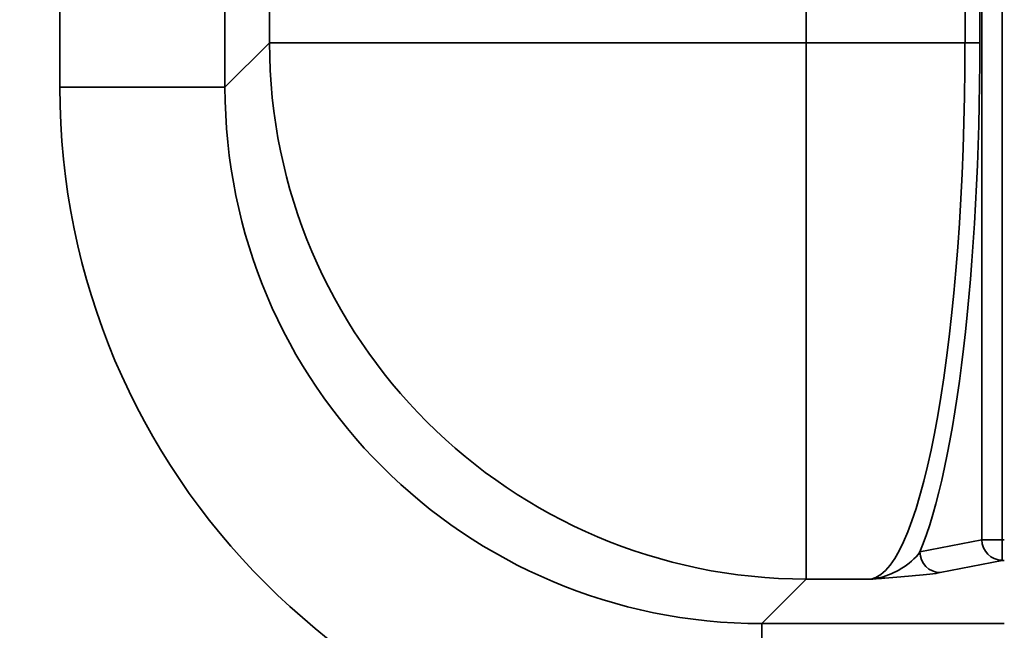
# Model space of a CAD drawing. Units: inches. Extents: x 0.6 to 87.4, y 0.6 to 67.4.
# Drawn here: x 65 to 68, y 28.1 to 29.9 of the extents above; entities that cross this region are included whole.
import ezdxf

# ---------------------------------------------------------------- set-up
doc = ezdxf.new("R2010")
doc.units = ezdxf.units.IN
doc.header["$LTSCALE"] = 4
doc.header["$MEASUREMENT"] = 0
for name, color, linetype, lineweight in [('Dimension (ANSI)', 7, 'Continuous', 25), ('Visible (ANSI)', 7, 'Continuous', 50), ('Visible Narrow (ANSI)', 7, 'Continuous', 35)]:
    doc.layers.add(name, color=color, linetype=linetype, lineweight=lineweight)
doc.styles.add('Note Text (ANSI)', font='tahoma.ttf')
doc.dimstyles.new('Default (ANSI)', dxfattribs={"dimscale": 4, "dimtxt": 0.12, "dimasz": 0.098425, "dimexe": 0.125, "dimexo": 0.0625, "dimgap": 0.031496, "dimtad": 0, "dimtih": 1, "dimtoh": 1, "dimrnd": 1e-08, "dimzin": 4, "dimdsep": 46, "dimtxsty": 'Note Text (ANSI)', "dimcen": 0.09, "dimdle": 0.393701, "dimclrd": 256, "dimclre": 256, "dimclrt": 256, "dimadec": 0, "dimazin": 1, "dimtfac": 1, "dimtofl": 0, "dimtmove": 0, "dimatfit": 3, "dimfxl": 0, "dimtolj": 1, "dimtzin": 4, "dimlwd": -1, "dimlwe": -1, "dimarcsym": 0})

# ---------------------------------------------------------------- blocks, each defined once
blk = doc.blocks.new('*D23')
at = {"layer": 'Defpoints', "color": 0, "transparency": 16777216}
for p in [(67.8975, 38.1414), (58.7751, 27.7864), (67.8975, 27.7864)]:
    blk.add_point(p, dxfattribs=at)
at = {"layer": 'Dimension (ANSI)', "transparency": 16777216}
for p, q in [((67.6475, 38.1414), (58.2751, 38.1414)), ((58.7751, 37.7477), (58.7751, 32.305)), ((58.7751, 28.1801), (58.7751, 30.6731)), ((67.6475, 27.7864), (58.2751, 27.7864))]:
    blk.add_line(p, q, dxfattribs=at)
for points in [[(58.7095, 37.7477), (58.8407, 37.7477), (58.7751, 38.1414)], [(58.7095, 28.1801), (58.8407, 28.1801), (58.7751, 27.7864)]]:
    blk.add_solid(points, dxfattribs=at)
at = {"layer": 'Dimension (ANSI)', "transparency": 16777216, "char_height": 0.48, "attachment_point": 1, "style": 'Note Text (ANSI)'}
for s, insert in [('\\A1; \\fTahoma|b0|i0;\\H0.4800;10.36 MTG.', (57.0114, 32.115)), ('\\A1;[263]', (58.0353, 31.3631))]:
    blk.add_mtext(s, dxfattribs=dict(at, insert=insert))

msp = doc.modelspace()

# ---------------------------------------------------------------- linework, layer by layer
at = {"layer": 'Visible (ANSI)'}
msp.add_arc((67.2762, 29.7139), 3.375, 180, 270, dxfattribs=at)
msp.add_open_spline([(63.9012, 29.7139), (63.9019, 29.2624), (63.993, 28.8156), (64.341, 27.9947), (64.5902, 27.6269), (65.2158, 27.0075), (65.5861, 26.7618), (66.4001, 26.4262), (66.836, 26.3396), (67.2762, 26.3389)], degree=3, knots=[-13.503154, -13.503154, -13.503154, -13.503154, -10.062658, -10.062658, -6.709042, -6.709042, -3.354677, -3.354677, 0, 0, 0, 0], dxfattribs=at)
at = {"layer": 'Visible Narrow (ANSI)'}
for p, q in [((65.1334, 36.2331), (65.1334, 29.6948)), ((67.3917, 29.8294), (67.3917, 30.31)), ((67.8723, 30.3077), (67.8723, 29.8294)), ((67.9171, 29.8294), (67.9171, 30.3077)), ((67.9234, 30.3077), (67.9234, 28.3249)), ((67.9849, 28.3249), (67.9849, 30.3077)), ((65.7677, 30.0257), (65.7677, 29.8294)), ((65.6331, 29.6948), (65.6331, 29.95)), ((65.7677, 29.8294), (65.6331, 29.6948)), ((65.7677, 29.8294), (67.3917, 29.8294)), ((67.3917, 29.8294), (67.3917, 28.2054)), ((67.8723, 29.8294), (67.3917, 29.8294)), ((67.9171, 29.8294), (67.8723, 29.8294)), ((65.6331, 29.6948), (65.1334, 29.6948)), ((67.9234, 28.3249), (67.7359, 28.2878)), ((67.9234, 28.3249), (67.9849, 28.3249)), ((67.9849, 28.3249), (67.9849, 28.2624)), ((67.9912, 28.3249), (67.9849, 28.3249)), ((67.7975, 28.2253), (67.9849, 28.2624)), ((67.9849, 28.2624), (67.9912, 28.2624)), ((67.2571, 28.0708), (67.3917, 28.2054)), ((67.3917, 28.2054), (67.588, 28.2054)), ((67.9912, 28.0708), (67.2571, 28.0708)), ((67.2571, 28.0708), (67.2571, 27.5711))]:
    msp.add_line(p, q, dxfattribs=at)
msp.add_arc((67.2762, 29.7139), 3.2193, 180, 270, dxfattribs=at)
for centre, major_axis, ratio, start_param, end_param in [((67.3917, 29.8294), (1.149, -1.149), 0.998783, 3.9276, 5.497178), ((67.5777, 29.8294), (0, -1.625), 0.181259, 0.034907, 1.570796), ((67.6225, 29.8294), (0, 1.6705), 0.176327, 3.536871, 4.712389), ((67.2597, 29.6974), (-1.5044, -1.5044), 0.998783, 5.498396, 7.067974), ((67.2597, 29.6974), (-1.1513, -1.1513), 0.998036, 5.498396, 7.067974), ((67.9849, 28.3249), (0.0121, -0.0613), 0.984226, 4.519881, 6.084617), ((67.7975, 28.2878), (0.0121, -0.0613), 0.984226, 4.519881, 6.084617)]:
    msp.add_ellipse(centre, major_axis=major_axis, ratio=ratio, start_param=start_param, end_param=end_param, dxfattribs=at)
for points, knots in [([(67.7359, 28.2878), (67.7216, 28.2681), (67.7016, 28.2509), (67.6598, 28.2253), (67.6382, 28.2163), (67.6068, 28.2083), (67.5974, 28.2066), (67.588, 28.2054)], [-1.543697, -1.543697, -1.543697, -1.543697, -0.864644, -0.864644, -0.254071, -0.254071, 0.00298, 0.00298, 0.00298, 0.00298]), ([(67.588, 28.2054), (67.602, 28.2065), (67.616, 28.2076), (67.6626, 28.2112), (67.6945, 28.2138), (67.7544, 28.2193), (67.782, 28.2223), (67.7975, 28.2253)], [-0.00298, -0.00298, -0.00298, -0.00298, 0.254071, 0.254071, 0.864644, 0.864644, 1.543697, 1.543697, 1.543697, 1.543697])]:
    msp.add_open_spline(points, degree=3, knots=knots, dxfattribs=at)

# ---------------------------------------------------------------- dimensions: what is measured, and where the dimension line sits
at = {"layer": 'Dimension (ANSI)'}
dim = msp.add_linear_dim(base=(58.7750899139, 27.7864356101), p1=(67.8974711921, 38.1414356101), p2=(67.8974711921, 27.7864356101), angle=90, text=' \\fTahoma|b0|i0;\\H0.4800;<> MTG.\\X[263]', dimstyle='Default (ANSI)', override={"dimgap": 0.031496, "dimdec": 2, "dimpost": '\\X', "dimtol": 0, "dimlim": 0, "dimtp": 0, "dimtm": 0, "dimtdec": 2, "dimatfit": 1, "dimtvp": -0.25}, dxfattribs=at)
dim.commit()
dim.dimension.update_dxf_attribs({"geometry": '*D23', "text_midpoint": (58.7750899139, 31.4890694521), "dimtype": 160})

doc.saveas('drawing.dxf')
